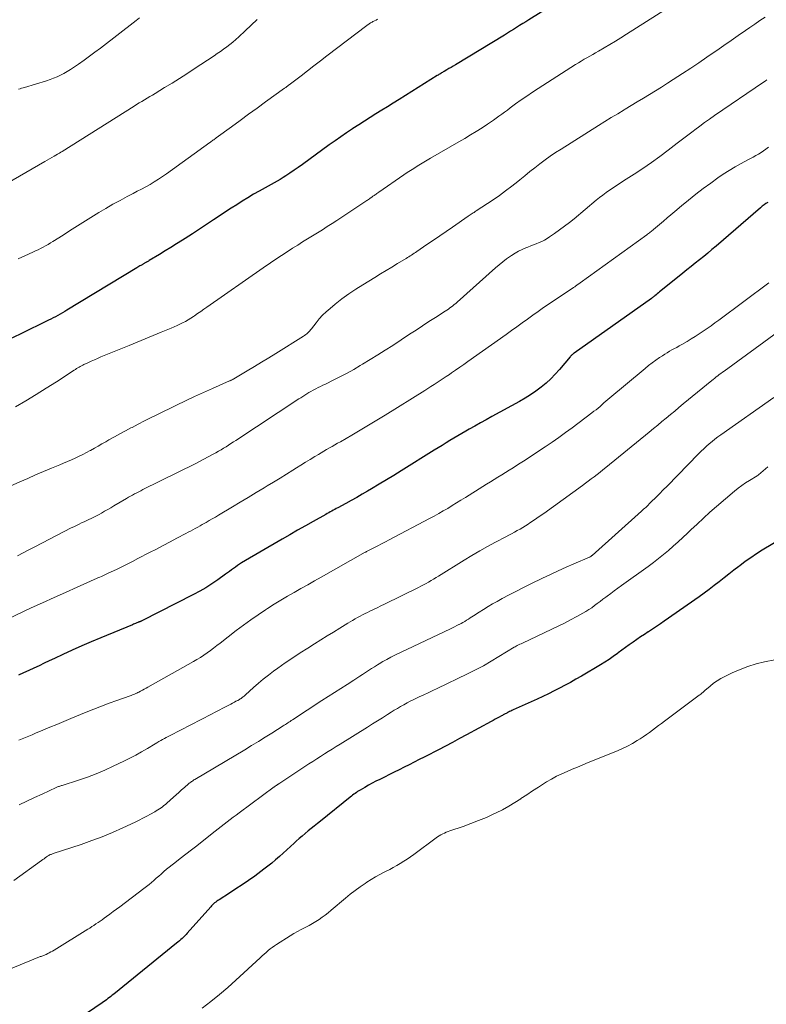
# Model space of a CAD drawing. Units: feet. Extents: x 1924995 to 1930035, y 520000 to 525001.
# Drawn here: x 1925565 to 1925692, y 520105 to 520273 of the extents above; entities that cross this region are included whole.
import ezdxf

# ---------------------------------------------------------------- set-up
doc = ezdxf.new("R2010")
doc.units = ezdxf.units.FT
doc.header["$LTSCALE"] = 100
doc.header["$MEASUREMENT"] = 0
doc.layers.add('CONTOUR INDEX', color=32, linetype='Continuous', lineweight=25)
doc.layers.add('CONTOUR INTERMEDIATE', color=40, linetype='Continuous', lineweight=15)

msp = doc.modelspace()

# ---------------------------------------------------------------- linework, layer by layer
at = {"layer": 'CONTOUR INDEX', "flags": 128}
for points, elevation in [([(1925659.41, 520278.12), (1925651.46, 520273.11), (1925650.94, 520272.79), (1925650.43, 520272.46), (1925649.91, 520272.14), (1925649.4, 520271.81), (1925648.88, 520271.48), (1925648.37, 520271.16), (1925647.85, 520270.84), (1925647.33, 520270.52), (1925638.99, 520265.46), (1925638.62, 520265.24), (1925638.25, 520265.01), (1925637.88, 520264.79), (1925637.51, 520264.57), (1925637.06, 520264.31), (1925636.91, 520264.22), (1925636.77, 520264.13), (1925636.62, 520264.05), (1925636.48, 520263.96), (1925636.33, 520263.87), (1925636.18, 520263.78), (1925636.04, 520263.69), (1925635.89, 520263.6), (1925629.39, 520259.54), (1925628.4, 520258.93), (1925627.42, 520258.31), (1925626.43, 520257.7), (1925625.45, 520257.08), (1925624.46, 520256.47), (1925623.48, 520255.84), (1925622.51, 520255.21), (1925621.53, 520254.58), (1925621.46, 520254.53), (1925620.46, 520253.86), (1925619.47, 520253.19), (1925618.49, 520252.49), (1925617.51, 520251.79), (1925612.93, 520248.46), (1925612.23, 520247.96), (1925611.52, 520247.47), (1925610.81, 520247), (1925610.09, 520246.53), (1925609.63, 520246.24), (1925609.13, 520245.93), (1925608.63, 520245.63), (1925608.12, 520245.34), (1925607.6, 520245.07), (1925607.08, 520244.79), (1925606.57, 520244.51), (1925606.06, 520244.22), (1925605.55, 520243.93), (1925604.62, 520243.38), (1925603.65, 520242.8), (1925602.69, 520242.22), (1925601.74, 520241.61), (1925600.8, 520241), (1925597.8, 520239.01), (1925596.6, 520238.22), (1925595.4, 520237.43), (1925594.19, 520236.65), (1925592.98, 520235.87), (1925592.5, 520235.56), (1925591.52, 520234.94), (1925590.55, 520234.33), (1925589.57, 520233.73), (1925588.59, 520233.13), (1925586.83, 520232.08), (1925586.72, 520232.01), (1925586.61, 520231.95), (1925586.5, 520231.88), (1925586.39, 520231.82), (1925586.34, 520231.8), (1925586.25, 520231.75), (1925586.16, 520231.7), (1925586.07, 520231.65), (1925585.98, 520231.59), (1925585.9, 520231.54), (1925585.81, 520231.49), (1925585.72, 520231.44), (1925585.63, 520231.39), (1925585.45, 520231.28), (1925585.27, 520231.17), (1925585.09, 520231.06), (1925584.91, 520230.95), (1925584.73, 520230.85), (1925572.84, 520223.63), (1925572.46, 520223.4), (1925572.07, 520223.17), (1925571.69, 520222.95), (1925571.3, 520222.74), (1925570.91, 520222.53), (1925570.52, 520222.32), (1925570.12, 520222.12), (1925569.72, 520221.93), (1925564.87, 520219.56), (1925562.97, 520218.64)], 820), ([(1925692.17, 520242), (1925691.84, 520241.79), (1925691.52, 520241.57), (1925691.21, 520241.34), (1925690.91, 520241.09), (1925683.34, 520234.56), (1925682.65, 520233.96), (1925681.94, 520233.37), (1925681.24, 520232.79), (1925680.52, 520232.21), (1925679.81, 520231.64), (1925679.09, 520231.07), (1925678.38, 520230.49), (1925677.66, 520229.92), (1925673.92, 520226.91), (1925673.73, 520226.75), (1925673.53, 520226.59), (1925673.34, 520226.43), (1925673.15, 520226.27), (1925672.91, 520226.07), (1925672.84, 520226.01), (1925672.76, 520225.95), (1925672.69, 520225.89), (1925672.62, 520225.83), (1925672.55, 520225.78), (1925672.48, 520225.72), (1925672.4, 520225.67), (1925672.33, 520225.62), (1925659.19, 520216.33), (1925659.1, 520216.26), (1925659, 520216.18), (1925658.91, 520216.11), (1925658.82, 520216.02), (1925658.74, 520215.94), (1925658.65, 520215.85), (1925658.57, 520215.76), (1925658.49, 520215.67), (1925656.72, 520213.55), (1925655.98, 520212.73), (1925655.22, 520211.94), (1925654.4, 520211.21), (1925653.55, 520210.51), (1925652.66, 520209.85), (1925651.75, 520209.23), (1925650.82, 520208.65), (1925649.86, 520208.1), (1925645.16, 520205.51), (1925644.19, 520204.98), (1925643.23, 520204.44), (1925642.27, 520203.9), (1925641.31, 520203.35), (1925640.76, 520203.04), (1925640.08, 520202.65), (1925639.4, 520202.25), (1925638.73, 520201.84), (1925638.05, 520201.43), (1925637.38, 520201.02), (1925636.71, 520200.61), (1925636.04, 520200.19), (1925635.37, 520199.78), (1925629.72, 520196.27), (1925628.47, 520195.5), (1925627.22, 520194.74), (1925625.97, 520193.98), (1925624.71, 520193.23), (1925624.02, 520192.82), (1925623.1, 520192.28), (1925622.17, 520191.75), (1925621.24, 520191.22), (1925620.31, 520190.71), (1925618.95, 520189.96), (1925618.7, 520189.83), (1925618.44, 520189.69), (1925618.18, 520189.55), (1925617.93, 520189.41), (1925617.67, 520189.27), (1925617.42, 520189.13), (1925617.16, 520188.99), (1925616.91, 520188.85), (1925614.76, 520187.64), (1925613.43, 520186.9), (1925612.11, 520186.14), (1925610.79, 520185.38), (1925609.48, 520184.62), (1925602.57, 520180.57), (1925602.21, 520180.35), (1925601.86, 520180.12), (1925601.51, 520179.88), (1925601.17, 520179.64), (1925600.83, 520179.39), (1925600.49, 520179.13), (1925600.16, 520178.89), (1925599.82, 520178.64), (1925598.53, 520177.7), (1925597.53, 520177.02), (1925596.51, 520176.36), (1925595.46, 520175.75), (1925594.39, 520175.18), (1925585.59, 520170.72), (1925585.51, 520170.68), (1925585.42, 520170.64), (1925585.34, 520170.6), (1925585.25, 520170.56), (1925585.16, 520170.53), (1925585.08, 520170.49), (1925584.99, 520170.46), (1925584.9, 520170.42), (1925584.72, 520170.35), (1925584.54, 520170.28), (1925584.36, 520170.21), (1925584.18, 520170.13), (1925584, 520170.06), (1925578.59, 520167.81), (1925576.97, 520167.13), (1925575.36, 520166.43), (1925573.75, 520165.71), (1925572.15, 520164.97), (1925570.72, 520164.31), (1925569.84, 520163.9), (1925568.97, 520163.48), (1925568.09, 520163.07), (1925567.21, 520162.65), (1925566.34, 520162.24), (1925565.46, 520161.83), (1925564.57, 520161.44)], 800), ([(1925698.43, 520187.06), (1925691.21, 520182.73), (1925690.22, 520182.11), (1925689.25, 520181.47), (1925688.3, 520180.8), (1925687.37, 520180.11), (1925687.2, 520179.98), (1925686.37, 520179.33), (1925685.53, 520178.68), (1925684.7, 520178.02), (1925683.87, 520177.37), (1925683.03, 520176.72), (1925682.19, 520176.08), (1925681.34, 520175.45), (1925680.48, 520174.83), (1925674.52, 520170.64), (1925673.86, 520170.18), (1925673.19, 520169.73), (1925672.52, 520169.29), (1925671.84, 520168.86), (1925671.8, 520168.83), (1925671.14, 520168.41), (1925670.49, 520167.98), (1925669.85, 520167.54), (1925669.21, 520167.09), (1925668.58, 520166.63), (1925667.95, 520166.17), (1925667.32, 520165.71), (1925666.69, 520165.24), (1925666.55, 520165.13), (1925665.84, 520164.62), (1925665.12, 520164.13), (1925664.39, 520163.65), (1925663.65, 520163.2), (1925660.41, 520161.28), (1925659.5, 520160.75), (1925658.58, 520160.23), (1925657.65, 520159.73), (1925656.71, 520159.23), (1925655.77, 520158.76), (1925654.82, 520158.29), (1925653.86, 520157.84), (1925652.9, 520157.39), (1925648.8, 520155.55), (1925648.59, 520155.45), (1925648.39, 520155.35), (1925648.19, 520155.25), (1925647.99, 520155.15), (1925647.84, 520155.07), (1925647.72, 520155.01), (1925647.59, 520154.94), (1925647.47, 520154.87), (1925647.34, 520154.8), (1925647.22, 520154.73), (1925647.09, 520154.67), (1925646.97, 520154.6), (1925646.84, 520154.53), (1925646.42, 520154.31), (1925646.08, 520154.13), (1925645.74, 520153.95), (1925645.4, 520153.76), (1925645.06, 520153.58), (1925640.86, 520151.3), (1925639.67, 520150.65), (1925638.48, 520150.01), (1925637.28, 520149.38), (1925636.08, 520148.75), (1925635.39, 520148.39), (1925634.54, 520147.95), (1925633.68, 520147.51), (1925632.83, 520147.07), (1925631.97, 520146.63), (1925631.11, 520146.2), (1925630.25, 520145.77), (1925629.38, 520145.34), (1925628.52, 520144.91), (1925626.08, 520143.7), (1925625.44, 520143.38), (1925624.81, 520143.04), (1925624.18, 520142.7), (1925623.56, 520142.34), (1925622.78, 520141.89), (1925622.56, 520141.75), (1925622.33, 520141.61), (1925622.11, 520141.47), (1925621.9, 520141.31), (1925621.69, 520141.16), (1925621.48, 520141), (1925621.27, 520140.84), (1925621.06, 520140.67), (1925615.99, 520136.59), (1925615.47, 520136.17), (1925614.95, 520135.75), (1925614.43, 520135.33), (1925613.9, 520134.91), (1925613.38, 520134.48), (1925612.87, 520134.05), (1925612.36, 520133.61), (1925611.86, 520133.17), (1925611.51, 520132.84), (1925610.88, 520132.27), (1925610.25, 520131.7), (1925609.63, 520131.12), (1925609, 520130.55), (1925608.37, 520129.98), (1925607.72, 520129.43), (1925607.06, 520128.9), (1925606.38, 520128.39), (1925604.81, 520127.24), (1925603.76, 520126.48), (1925602.7, 520125.74), (1925601.62, 520125.03), (1925600.53, 520124.33), (1925598.74, 520123.2), (1925598.54, 520123.07), (1925598.35, 520122.93), (1925598.17, 520122.79), (1925597.99, 520122.64), (1925597.82, 520122.49), (1925597.65, 520122.33), (1925597.48, 520122.16), (1925597.33, 520121.99), (1925593.33, 520117.52), (1925593.12, 520117.29), (1925592.9, 520117.06), (1925592.68, 520116.83), (1925592.45, 520116.61), (1925592.22, 520116.4), (1925591.98, 520116.19), (1925591.74, 520115.98), (1925591.5, 520115.78), (1925580.81, 520107.12), (1925580.57, 520106.93), (1925580.32, 520106.73), (1925580.08, 520106.54), (1925579.83, 520106.36), (1925579.58, 520106.17), (1925579.33, 520105.99), (1925579.07, 520105.81), (1925578.82, 520105.64), (1925576.32, 520103.95)], 780)]:
    msp.add_lwpolyline(points, dxfattribs=dict(at, elevation=elevation))
at = {"layer": 'CONTOUR INTERMEDIATE', "flags": 128}
for points, elevation in [([(1925674.89, 520275), (1925668.09, 520270.64), (1925667.15, 520270.05), (1925666.2, 520269.46), (1925665.24, 520268.89), (1925664.28, 520268.33), (1925663.33, 520267.78), (1925662.84, 520267.5), (1925662.35, 520267.22), (1925661.86, 520266.94), (1925661.37, 520266.66), (1925660.88, 520266.38), (1925660.4, 520266.09), (1925659.92, 520265.79), (1925659.44, 520265.49), (1925653.07, 520261.42), (1925652.1, 520260.78), (1925651.13, 520260.13), (1925650.17, 520259.46), (1925649.22, 520258.78), (1925648.29, 520258.1), (1925647.82, 520257.74), (1925647.34, 520257.39), (1925646.87, 520257.04), (1925646.39, 520256.68), (1925645.92, 520256.33), (1925645.43, 520255.99), (1925644.94, 520255.66), (1925644.45, 520255.33), (1925643.5, 520254.73), (1925642.52, 520254.11), (1925641.54, 520253.5), (1925640.55, 520252.91), (1925639.56, 520252.32), (1925634.73, 520249.53), (1925634.16, 520249.19), (1925633.58, 520248.85), (1925633.01, 520248.5), (1925632.45, 520248.15), (1925631.88, 520247.8), (1925631.32, 520247.44), (1925630.77, 520247.07), (1925630.22, 520246.7), (1925625.92, 520243.74), (1925625.77, 520243.64), (1925625.62, 520243.53), (1925625.47, 520243.43), (1925625.32, 520243.32), (1925625.21, 520243.24), (1925625.12, 520243.17), (1925625.03, 520243.11), (1925624.93, 520243.05), (1925624.84, 520242.98), (1925624.75, 520242.92), (1925624.66, 520242.85), (1925624.57, 520242.79), (1925624.48, 520242.72), (1925624.34, 520242.63), (1925624.19, 520242.52), (1925624.03, 520242.41), (1925623.87, 520242.3), (1925623.7, 520242.2), (1925618.81, 520238.94), (1925617.99, 520238.4), (1925617.16, 520237.87), (1925616.32, 520237.34), (1925615.48, 520236.82), (1925614.64, 520236.31), (1925613.8, 520235.79), (1925612.96, 520235.26), (1925612.13, 520234.73), (1925611.25, 520234.18), (1925609.98, 520233.36), (1925608.72, 520232.53), (1925607.48, 520231.69), (1925606.23, 520230.83), (1925596.67, 520224.15), (1925596.15, 520223.79), (1925595.62, 520223.42), (1925595.08, 520223.06), (1925594.55, 520222.69), (1925594.37, 520222.57), (1925593.92, 520222.28), (1925593.47, 520222), (1925593.01, 520221.73), (1925592.54, 520221.48), (1925592.06, 520221.24), (1925591.58, 520221.02), (1925591.1, 520220.8), (1925590.61, 520220.59), (1925588.87, 520219.87), (1925587.51, 520219.31), (1925586.15, 520218.75), (1925584.79, 520218.19), (1925583.43, 520217.63), (1925578.63, 520215.67), (1925578.07, 520215.43), (1925577.52, 520215.19), (1925576.96, 520214.94), (1925576.41, 520214.69), (1925575.74, 520214.37), (1925575.53, 520214.27), (1925575.32, 520214.16), (1925575.11, 520214.04), (1925574.9, 520213.92), (1925574.7, 520213.8), (1925574.49, 520213.68), (1925574.29, 520213.55), (1925574.09, 520213.42), (1925571.05, 520211.46), (1925569.32, 520210.36), (1925567.58, 520209.28), (1925565.83, 520208.22), (1925564.07, 520207.18)], 816), ([(1925691.68, 520273.56), (1925690.81, 520272.98), (1925689.94, 520272.39), (1925689.07, 520271.8), (1925688.35, 520271.3), (1925687.12, 520270.45), (1925685.9, 520269.6), (1925684.68, 520268.75), (1925683.46, 520267.9), (1925683.17, 520267.69), (1925681.8, 520266.74), (1925680.42, 520265.8), (1925679.03, 520264.88), (1925677.64, 520263.96), (1925676.06, 520262.94), (1925675.05, 520262.29), (1925674.03, 520261.65), (1925673.02, 520261.01), (1925671.99, 520260.38), (1925670.97, 520259.75), (1925669.94, 520259.13), (1925668.91, 520258.51), (1925667.88, 520257.89), (1925667.72, 520257.79), (1925666.62, 520257.12), (1925665.51, 520256.45), (1925664.41, 520255.77), (1925663.31, 520255.08), (1925656.96, 520251.09), (1925656.04, 520250.5), (1925655.13, 520249.88), (1925654.24, 520249.24), (1925653.36, 520248.59), (1925652.49, 520247.92), (1925651.62, 520247.24), (1925650.77, 520246.55), (1925649.92, 520245.86), (1925649.59, 520245.58), (1925648.56, 520244.77), (1925647.52, 520243.97), (1925646.46, 520243.2), (1925645.38, 520242.46), (1925642.51, 520240.54), (1925642.34, 520240.43), (1925642.16, 520240.31), (1925641.99, 520240.2), (1925641.82, 520240.09), (1925641.65, 520239.98), (1925641.47, 520239.87), (1925641.3, 520239.76), (1925641.13, 520239.64), (1925638.48, 520237.81), (1925637.4, 520237.06), (1925636.31, 520236.31), (1925635.22, 520235.56), (1925634.13, 520234.82), (1925632.41, 520233.63), (1925632.18, 520233.48), (1925631.95, 520233.33), (1925631.73, 520233.18), (1925631.5, 520233.03), (1925631.27, 520232.89), (1925631.03, 520232.74), (1925630.8, 520232.6), (1925630.57, 520232.46), (1925629.11, 520231.57), (1925628.15, 520230.99), (1925627.18, 520230.41), (1925626.22, 520229.82), (1925625.26, 520229.23), (1925623.21, 520227.98), (1925622, 520227.21), (1925620.82, 520226.4), (1925619.66, 520225.55), (1925618.53, 520224.66), (1925617.64, 520223.94), (1925616.99, 520223.38), (1925616.37, 520222.78), (1925615.79, 520222.14), (1925615.25, 520221.48), (1925614.48, 520220.48), (1925614.33, 520220.29), (1925614.18, 520220.11), (1925614.01, 520219.94), (1925613.85, 520219.78), (1925613.67, 520219.62), (1925613.49, 520219.47), (1925613.3, 520219.33), (1925613.1, 520219.2), (1925608.42, 520216.28), (1925607.21, 520215.53), (1925605.99, 520214.78), (1925604.76, 520214.04), (1925603.53, 520213.3), (1925601.25, 520211.94), (1925601.16, 520211.89), (1925601.07, 520211.84), (1925600.99, 520211.8), (1925600.9, 520211.75), (1925600.81, 520211.71), (1925600.72, 520211.67), (1925600.63, 520211.63), (1925600.54, 520211.59), (1925597.63, 520210.31), (1925596.09, 520209.63), (1925594.55, 520208.93), (1925593.03, 520208.21), (1925591.51, 520207.47), (1925588.15, 520205.82), (1925587.09, 520205.3), (1925586.04, 520204.77), (1925584.99, 520204.23), (1925583.94, 520203.68), (1925583.74, 520203.57), (1925582.8, 520203.07), (1925581.86, 520202.57), (1925580.93, 520202.05), (1925580, 520201.53), (1925579.45, 520201.21), (1925578.8, 520200.85), (1925578.15, 520200.48), (1925577.51, 520200.12), (1925576.86, 520199.75), (1925576.82, 520199.73), (1925576.19, 520199.39), (1925575.55, 520199.05), (1925574.9, 520198.74), (1925574.25, 520198.43), (1925573.6, 520198.14), (1925572.94, 520197.85), (1925572.28, 520197.57), (1925571.62, 520197.29), (1925570.23, 520196.72), (1925568.87, 520196.15), (1925567.52, 520195.58), (1925566.17, 520194.99), (1925564.83, 520194.4), (1925558.17, 520191.45)], 812), ([(1925605.23, 520273.17), (1925604.22, 520272.19), (1925603.19, 520271.22), (1925602.09, 520270.19), (1925601.6, 520269.75), (1925601.1, 520269.32), (1925600.58, 520268.9), (1925600.05, 520268.5), (1925599.52, 520268.12), (1925598.97, 520267.73), (1925598.43, 520267.36), (1925597.88, 520266.99), (1925594.48, 520264.74), (1925593.24, 520263.93), (1925591.99, 520263.13), (1925590.74, 520262.34), (1925589.48, 520261.56), (1925587.85, 520260.56), (1925587.4, 520260.29), (1925586.95, 520260.02), (1925586.5, 520259.75), (1925586.05, 520259.48), (1925585.6, 520259.21), (1925585.15, 520258.94), (1925584.7, 520258.66), (1925584.26, 520258.38), (1925572.02, 520250.7), (1925571.93, 520250.64), (1925571.83, 520250.58), (1925571.74, 520250.52), (1925571.64, 520250.46), (1925571.55, 520250.41), (1925571.45, 520250.35), (1925571.36, 520250.29), (1925571.26, 520250.24), (1925570.66, 520249.89), (1925570.26, 520249.66), (1925569.86, 520249.43), (1925569.46, 520249.2), (1925569.06, 520248.97), (1925562.6, 520245.23)], 828), ([(1925625.72, 520273.2), (1925625.46, 520273.07), (1925625.22, 520272.95), (1925625.07, 520272.88), (1925624.93, 520272.8), (1925624.78, 520272.72), (1925624.64, 520272.64), (1925624.52, 520272.58), (1925624.44, 520272.53), (1925624.36, 520272.48), (1925624.28, 520272.43), (1925624.21, 520272.38), (1925624.13, 520272.33), (1925624.05, 520272.27), (1925623.98, 520272.22), (1925623.91, 520272.16), (1925617.11, 520266.95), (1925616.01, 520266.1), (1925614.9, 520265.25), (1925613.79, 520264.41), (1925612.69, 520263.56), (1925610.66, 520262.02), (1925610.56, 520261.95), (1925610.47, 520261.87), (1925610.37, 520261.8), (1925610.28, 520261.73), (1925610.18, 520261.66), (1925610.09, 520261.59), (1925609.99, 520261.52), (1925609.89, 520261.45), (1925606.67, 520259.11), (1925605.22, 520258.06), (1925603.77, 520257.01), (1925602.32, 520255.95), (1925600.87, 520254.9), (1925598.26, 520252.99), (1925598.12, 520252.89), (1925597.98, 520252.79), (1925597.84, 520252.69), (1925597.7, 520252.59), (1925597.56, 520252.48), (1925597.42, 520252.38), (1925597.29, 520252.28), (1925597.15, 520252.18), (1925589.77, 520246.87), (1925589.1, 520246.4), (1925588.41, 520245.94), (1925587.71, 520245.5), (1925587, 520245.08), (1925586.28, 520244.68), (1925585.55, 520244.28), (1925584.82, 520243.89), (1925584.09, 520243.5), (1925583.1, 520242.99), (1925581.88, 520242.35), (1925580.66, 520241.68), (1925579.47, 520240.98), (1925578.29, 520240.26), (1925575.12, 520238.29), (1925574.2, 520237.72), (1925573.29, 520237.14), (1925572.38, 520236.56), (1925571.46, 520235.98), (1925570.45, 520235.34), (1925570.04, 520235.09), (1925569.63, 520234.84), (1925569.21, 520234.6), (1925568.78, 520234.37), (1925568.36, 520234.15), (1925567.92, 520233.94), (1925567.49, 520233.73), (1925567.05, 520233.53), (1925565.66, 520232.91), (1925564.52, 520232.41)], 824), ([(1925585.17, 520273.43), (1925584.61, 520273.01), (1925578.54, 520268.3), (1925577.62, 520267.59), (1925576.7, 520266.9), (1925575.76, 520266.23), (1925574.81, 520265.56), (1925573.97, 520264.98), (1925573.43, 520264.62), (1925572.88, 520264.28), (1925572.32, 520263.97), (1925571.76, 520263.67), (1925571.17, 520263.4), (1925570.58, 520263.15), (1925569.98, 520262.93), (1925569.37, 520262.73), (1925565.62, 520261.6), (1925565.37, 520261.52), (1925565.12, 520261.44), (1925564.87, 520261.36), (1925564.62, 520261.27)], 832), ([(1925692.01, 520262.87), (1925691.72, 520262.68), (1925691.44, 520262.49), (1925683.08, 520256.79), (1925682.23, 520256.2), (1925681.39, 520255.61), (1925680.56, 520255), (1925679.73, 520254.38), (1925679.42, 520254.15), (1925678.75, 520253.64), (1925678.08, 520253.12), (1925677.42, 520252.61), (1925676.75, 520252.1), (1925675.21, 520250.91), (1925673.79, 520249.84), (1925672.35, 520248.79), (1925670.88, 520247.79), (1925669.4, 520246.81), (1925667.6, 520245.66), (1925667, 520245.27), (1925666.41, 520244.88), (1925665.81, 520244.48), (1925665.22, 520244.09), (1925664.63, 520243.68), (1925664.06, 520243.26), (1925663.5, 520242.82), (1925662.94, 520242.37), (1925659.19, 520239.23), (1925658.38, 520238.57), (1925657.56, 520237.93), (1925656.72, 520237.32), (1925655.87, 520236.72), (1925655, 520236.12), (1925654.57, 520235.84), (1925654.13, 520235.59), (1925653.68, 520235.36), (1925653.21, 520235.15), (1925652.74, 520234.96), (1925652.27, 520234.77), (1925651.8, 520234.58), (1925651.32, 520234.39), (1925650.98, 520234.25), (1925650.34, 520233.97), (1925649.72, 520233.67), (1925649.12, 520233.33), (1925648.53, 520232.96), (1925648.35, 520232.84), (1925647.69, 520232.37), (1925647.05, 520231.89), (1925646.42, 520231.39), (1925645.81, 520230.86), (1925639.25, 520225.01), (1925639.02, 520224.8), (1925638.78, 520224.6), (1925638.53, 520224.4), (1925638.28, 520224.21), (1925638.03, 520224.02), (1925637.77, 520223.83), (1925637.51, 520223.66), (1925637.25, 520223.48), (1925635.57, 520222.4), (1925634.47, 520221.69), (1925633.37, 520220.98), (1925632.27, 520220.26), (1925631.18, 520219.54), (1925628.31, 520217.65), (1925627.04, 520216.82), (1925625.76, 520216.01), (1925624.48, 520215.22), (1925623.18, 520214.44), (1925622.77, 520214.19), (1925621.67, 520213.55), (1925620.56, 520212.93), (1925619.43, 520212.34), (1925618.3, 520211.77), (1925616.84, 520211.05), (1925616.43, 520210.85), (1925616.02, 520210.64), (1925615.61, 520210.44), (1925615.2, 520210.23), (1925615.1, 520210.18), (1925614.74, 520209.99), (1925614.38, 520209.8), (1925614.03, 520209.59), (1925613.68, 520209.38), (1925613.33, 520209.17), (1925612.99, 520208.95), (1925612.65, 520208.73), (1925612.3, 520208.51), (1925601.61, 520201.46), (1925601.19, 520201.19), (1925600.77, 520200.92), (1925600.35, 520200.65), (1925599.93, 520200.38), (1925599.5, 520200.12), (1925599.08, 520199.86), (1925598.65, 520199.61), (1925598.21, 520199.36), (1925597.62, 520199.03), (1925596.88, 520198.63), (1925596.14, 520198.23), (1925595.4, 520197.85), (1925594.65, 520197.47), (1925585.79, 520193.07), (1925585.44, 520192.89), (1925585.08, 520192.71), (1925584.72, 520192.52), (1925584.36, 520192.34), (1925584.01, 520192.15), (1925583.66, 520191.95), (1925583.31, 520191.76), (1925582.96, 520191.55), (1925580.84, 520190.3), (1925580.31, 520189.99), (1925579.78, 520189.68), (1925579.25, 520189.37), (1925578.72, 520189.07), (1925578.34, 520188.85), (1925577.99, 520188.66), (1925577.64, 520188.48), (1925577.29, 520188.3), (1925576.94, 520188.13), (1925576.58, 520187.96), (1925576.23, 520187.8), (1925575.87, 520187.63), (1925575.51, 520187.47), (1925575.34, 520187.39), (1925574.9, 520187.18), (1925574.46, 520186.97), (1925574.03, 520186.75), (1925573.59, 520186.53), (1925567.37, 520183.3), (1925566.38, 520182.8), (1925565.4, 520182.29), (1925564.41, 520181.8)], 808), ([(1925692.25, 520251.4), (1925691.84, 520251.08), (1925691.43, 520250.78), (1925691, 520250.49), (1925690.57, 520250.22), (1925690.12, 520249.97), (1925689.67, 520249.71), (1925689.22, 520249.47), (1925688.77, 520249.23), (1925687.6, 520248.62), (1925686.57, 520248.05), (1925685.56, 520247.46), (1925684.58, 520246.82), (1925683.62, 520246.16), (1925682.44, 520245.3), (1925681.17, 520244.35), (1925679.91, 520243.39), (1925678.67, 520242.4), (1925677.45, 520241.39), (1925676.32, 520240.44), (1925675.67, 520239.89), (1925675.02, 520239.35), (1925674.37, 520238.8), (1925673.72, 520238.26), (1925672.7, 520237.41), (1925672.56, 520237.29), (1925672.42, 520237.17), (1925672.28, 520237.06), (1925672.13, 520236.95), (1925671.99, 520236.83), (1925671.84, 520236.72), (1925671.7, 520236.61), (1925671.55, 520236.5), (1925660.21, 520228.29), (1925660.13, 520228.23), (1925660.05, 520228.17), (1925659.96, 520228.11), (1925659.88, 520228.05), (1925659.8, 520228), (1925659.72, 520227.94), (1925659.64, 520227.88), (1925659.56, 520227.83), (1925659.5, 520227.79), (1925659.39, 520227.72), (1925659.28, 520227.64), (1925659.18, 520227.57), (1925659.07, 520227.5), (1925654.92, 520224.7), (1925653.99, 520224.07), (1925653.07, 520223.43), (1925652.16, 520222.78), (1925651.25, 520222.12), (1925650.34, 520221.46), (1925649.43, 520220.81), (1925648.52, 520220.16), (1925647.61, 520219.51), (1925641.1, 520214.89), (1925640.4, 520214.41), (1925639.71, 520213.92), (1925639.01, 520213.43), (1925638.31, 520212.95), (1925637.94, 520212.7), (1925637.42, 520212.35), (1925636.9, 520212), (1925636.38, 520211.65), (1925635.86, 520211.31), (1925635.33, 520210.96), (1925634.81, 520210.62), (1925634.28, 520210.29), (1925633.75, 520209.96), (1925627.03, 520205.77), (1925625.62, 520204.9), (1925624.2, 520204.04), (1925622.77, 520203.19), (1925621.34, 520202.35), (1925619.39, 520201.23), (1925618.93, 520200.96), (1925618.46, 520200.69), (1925617.99, 520200.43), (1925617.52, 520200.17), (1925617.05, 520199.9), (1925616.59, 520199.63), (1925616.13, 520199.36), (1925615.67, 520199.08), (1925615.02, 520198.69), (1925614.24, 520198.21), (1925613.46, 520197.73), (1925612.68, 520197.24), (1925611.91, 520196.76), (1925611.29, 520196.37), (1925610.21, 520195.7), (1925609.12, 520195.02), (1925608.03, 520194.35), (1925606.94, 520193.69), (1925606.42, 520193.38), (1925605.07, 520192.56), (1925603.71, 520191.75), (1925602.36, 520190.94), (1925601, 520190.13), (1925598.63, 520188.71), (1925598.11, 520188.4), (1925597.59, 520188.09), (1925597.07, 520187.79), (1925596.54, 520187.48), (1925596.29, 520187.34), (1925595.89, 520187.11), (1925595.5, 520186.89), (1925595.1, 520186.66), (1925594.7, 520186.44), (1925594.3, 520186.23), (1925593.89, 520186.01), (1925593.49, 520185.8), (1925593.09, 520185.59), (1925591.57, 520184.79), (1925590.4, 520184.17), (1925589.24, 520183.56), (1925588.07, 520182.95), (1925586.91, 520182.35), (1925584.92, 520181.31), (1925584.01, 520180.84), (1925583.1, 520180.38), (1925582.18, 520179.92), (1925581.26, 520179.47), (1925579.88, 520178.81), (1925579.65, 520178.7), (1925579.41, 520178.59), (1925579.18, 520178.48), (1925578.94, 520178.38), (1925578.71, 520178.28), (1925578.47, 520178.17), (1925578.23, 520178.07), (1925578, 520177.96), (1925574.56, 520176.44), (1925572.61, 520175.56), (1925570.66, 520174.68), (1925568.71, 520173.79), (1925566.77, 520172.9), (1925562.83, 520171.07)], 804), ([(1925692.31, 520228.29), (1925683.81, 520221.95), (1925683.16, 520221.47), (1925682.5, 520220.99), (1925681.83, 520220.52), (1925681.16, 520220.06), (1925680.49, 520219.61), (1925679.81, 520219.16), (1925679.11, 520218.74), (1925678.42, 520218.32), (1925677.49, 520217.78), (1925677.08, 520217.55), (1925676.67, 520217.31), (1925676.26, 520217.09), (1925675.84, 520216.86), (1925675.43, 520216.64), (1925675.02, 520216.4), (1925674.62, 520216.15), (1925674.22, 520215.89), (1925673.73, 520215.56), (1925673.09, 520215.12), (1925672.47, 520214.66), (1925671.86, 520214.19), (1925671.26, 520213.7), (1925664.94, 520208.4), (1925664.6, 520208.11), (1925664.26, 520207.83), (1925663.92, 520207.54), (1925663.59, 520207.25), (1925663.25, 520206.97), (1925662.91, 520206.68), (1925662.56, 520206.41), (1925662.21, 520206.14), (1925658.85, 520203.61), (1925657.72, 520202.78), (1925656.59, 520201.96), (1925655.44, 520201.16), (1925654.28, 520200.38), (1925654.15, 520200.29), (1925653.05, 520199.56), (1925651.94, 520198.83), (1925650.84, 520198.11), (1925649.73, 520197.39), (1925648.78, 520196.78), (1925648.14, 520196.37), (1925647.51, 520195.96), (1925646.86, 520195.57), (1925646.22, 520195.17), (1925645.58, 520194.78), (1925644.93, 520194.38), (1925644.29, 520193.98), (1925643.65, 520193.58), (1925640.67, 520191.72), (1925639.92, 520191.26), (1925639.17, 520190.8), (1925638.41, 520190.34), (1925637.66, 520189.88), (1925636.9, 520189.43), (1925636.13, 520188.99), (1925635.36, 520188.57), (1925634.58, 520188.15), (1925627.69, 520184.52), (1925627.05, 520184.18), (1925626.4, 520183.84), (1925625.76, 520183.51), (1925625.11, 520183.17), (1925623.86, 520182.52), (1925623.84, 520182.51), (1925623.82, 520182.5), (1925623.8, 520182.49), (1925623.78, 520182.48), (1925623.71, 520182.44), (1925623.69, 520182.43), (1925623.67, 520182.42), (1925623.65, 520182.41), (1925623.63, 520182.4), (1925616.13, 520178.15), (1925614.98, 520177.5), (1925613.83, 520176.85), (1925612.68, 520176.2), (1925611.53, 520175.55), (1925610.39, 520174.89), (1925609.25, 520174.22), (1925608.13, 520173.53), (1925607.01, 520172.83), (1925606.66, 520172.6), (1925605.39, 520171.76), (1925604.13, 520170.89), (1925602.89, 520169.99), (1925601.68, 520169.07), (1925598.91, 520166.91), (1925598.36, 520166.49), (1925597.81, 520166.07), (1925597.26, 520165.66), (1925596.7, 520165.26), (1925596.14, 520164.87), (1925595.56, 520164.48), (1925594.98, 520164.12), (1925594.38, 520163.78), (1925586.64, 520159.41), (1925586.33, 520159.24), (1925586.01, 520159.06), (1925585.7, 520158.89), (1925585.38, 520158.73), (1925585.1, 520158.58), (1925584.92, 520158.49), (1925584.74, 520158.4), (1925584.55, 520158.32), (1925584.37, 520158.24), (1925584.18, 520158.16), (1925583.99, 520158.09), (1925583.8, 520158.02), (1925583.61, 520157.95), (1925581.34, 520157.15), (1925580.03, 520156.68), (1925578.71, 520156.19), (1925577.41, 520155.68), (1925576.11, 520155.15), (1925573.49, 520154.06), (1925572.3, 520153.57), (1925571.12, 520153.07), (1925569.93, 520152.57), (1925568.75, 520152.07), (1925567.52, 520151.55), (1925566.95, 520151.31), (1925566.38, 520151.07), (1925565.81, 520150.83), (1925565.25, 520150.59), (1925564.68, 520150.36)], 796), ([(1925693.8, 520219.92), (1925684.7, 520213.26), (1925684.44, 520213.06), (1925684.17, 520212.86), (1925683.9, 520212.66), (1925683.64, 520212.46), (1925683.38, 520212.26), (1925683.12, 520212.05), (1925682.86, 520211.85), (1925682.6, 520211.64), (1925677.76, 520207.66), (1925677.03, 520207.06), (1925676.31, 520206.46), (1925675.58, 520205.86), (1925674.86, 520205.26), (1925674.14, 520204.66), (1925673.41, 520204.06), (1925672.69, 520203.46), (1925671.96, 520202.86), (1925664.56, 520196.81), (1925664.08, 520196.42), (1925663.59, 520196.03), (1925663.1, 520195.64), (1925662.6, 520195.26), (1925662.1, 520194.89), (1925661.6, 520194.51), (1925661.1, 520194.14), (1925660.6, 520193.77), (1925654, 520189.02), (1925653.42, 520188.6), (1925652.83, 520188.19), (1925652.24, 520187.79), (1925651.65, 520187.39), (1925651.38, 520187.2), (1925650.92, 520186.91), (1925650.45, 520186.62), (1925649.98, 520186.34), (1925649.51, 520186.08), (1925649.02, 520185.82), (1925648.54, 520185.56), (1925648.06, 520185.3), (1925647.58, 520185.05), (1925645.82, 520184.12), (1925644.46, 520183.38), (1925643.12, 520182.63), (1925641.79, 520181.85), (1925640.47, 520181.05), (1925636.11, 520178.33), (1925635.69, 520178.07), (1925635.27, 520177.82), (1925634.84, 520177.57), (1925634.42, 520177.32), (1925633.99, 520177.07), (1925633.55, 520176.84), (1925633.11, 520176.61), (1925632.67, 520176.39), (1925626.91, 520173.55), (1925626.28, 520173.25), (1925625.66, 520172.94), (1925625.04, 520172.64), (1925624.41, 520172.34), (1925624.03, 520172.16), (1925623.6, 520171.94), (1925623.17, 520171.72), (1925622.74, 520171.5), (1925622.32, 520171.27), (1925621.9, 520171.03), (1925621.48, 520170.79), (1925621.06, 520170.55), (1925620.65, 520170.3), (1925619.3, 520169.47), (1925618.22, 520168.8), (1925617.14, 520168.13), (1925616.06, 520167.46), (1925614.98, 520166.78), (1925613.87, 520166.08), (1925612.57, 520165.25), (1925611.28, 520164.4), (1925610, 520163.53), (1925608.74, 520162.64), (1925608, 520162.12), (1925607.13, 520161.46), (1925606.26, 520160.79), (1925605.43, 520160.09), (1925604.61, 520159.36), (1925603.23, 520158.1), (1925603.11, 520157.99), (1925602.99, 520157.89), (1925602.86, 520157.79), (1925602.74, 520157.69), (1925602.61, 520157.59), (1925602.48, 520157.5), (1925602.34, 520157.41), (1925602.21, 520157.33), (1925601.91, 520157.16), (1925601.62, 520157), (1925601.34, 520156.84), (1925601.05, 520156.68), (1925600.75, 520156.52), (1925600.04, 520156.15), (1925599.39, 520155.81), (1925598.74, 520155.47), (1925598.09, 520155.13), (1925597.44, 520154.8), (1925590.41, 520151.19), (1925590.08, 520151.02), (1925589.76, 520150.85), (1925589.44, 520150.67), (1925589.12, 520150.5), (1925588.8, 520150.32), (1925588.49, 520150.13), (1925588.17, 520149.95), (1925587.86, 520149.76), (1925586.53, 520148.97), (1925585.55, 520148.39), (1925584.55, 520147.84), (1925583.54, 520147.31), (1925582.52, 520146.8), (1925580.73, 520145.93), (1925579.28, 520145.26), (1925577.81, 520144.64), (1925576.32, 520144.08), (1925574.82, 520143.56), (1925572.04, 520142.68), (1925571.91, 520142.64), (1925571.78, 520142.59), (1925571.64, 520142.55), (1925571.51, 520142.5), (1925571.38, 520142.46), (1925571.25, 520142.41), (1925571.12, 520142.35), (1925570.99, 520142.3), (1925568.62, 520141.21), (1925567.31, 520140.6), (1925566.01, 520139.98), (1925564.71, 520139.35)], 792), ([(1925693.17, 520208.77), (1925684.16, 520202.41), (1925683.66, 520202.04), (1925683.16, 520201.66), (1925682.67, 520201.27), (1925682.18, 520200.87), (1925681.71, 520200.45), (1925681.25, 520200.03), (1925680.79, 520199.6), (1925680.35, 520199.15), (1925675, 520193.68), (1925674.35, 520193.01), (1925673.69, 520192.35), (1925673.03, 520191.69), (1925672.36, 520191.03), (1925671.37, 520190.05), (1925671.2, 520189.89), (1925671.02, 520189.72), (1925670.85, 520189.56), (1925670.67, 520189.4), (1925662.25, 520181.86), (1925662.2, 520181.82), (1925662.16, 520181.79), (1925662.12, 520181.76), (1925662.08, 520181.72), (1925662.02, 520181.68), (1925662.01, 520181.67), (1925661.99, 520181.66), (1925661.97, 520181.65), (1925661.95, 520181.64), (1925661.88, 520181.6), (1925661.86, 520181.59), (1925661.85, 520181.58), (1925661.83, 520181.57), (1925661.81, 520181.56), (1925659.15, 520180.43), (1925657.8, 520179.85), (1925656.47, 520179.25), (1925655.14, 520178.63), (1925653.82, 520178), (1925651.81, 520177.02), (1925650.58, 520176.41), (1925649.36, 520175.79), (1925648.14, 520175.14), (1925646.93, 520174.49), (1925646.1, 520174.03), (1925645.31, 520173.59), (1925644.53, 520173.13), (1925643.76, 520172.66), (1925643, 520172.18), (1925642.08, 520171.58), (1925641.78, 520171.39), (1925641.48, 520171.2), (1925641.18, 520171), (1925640.88, 520170.81), (1925640.57, 520170.62), (1925640.26, 520170.44), (1925639.95, 520170.27), (1925639.63, 520170.11), (1925639.56, 520170.07), (1925639.2, 520169.89), (1925638.84, 520169.71), (1925638.48, 520169.54), (1925638.12, 520169.36), (1925628.64, 520164.84), (1925627.96, 520164.5), (1925627.29, 520164.15), (1925626.63, 520163.77), (1925625.97, 520163.39), (1925625.7, 520163.22), (1925625.19, 520162.9), (1925624.68, 520162.58), (1925624.18, 520162.26), (1925623.68, 520161.92), (1925623.18, 520161.59), (1925622.68, 520161.26), (1925622.18, 520160.93), (1925621.68, 520160.61), (1925620.53, 520159.88), (1925619.46, 520159.2), (1925618.38, 520158.51), (1925617.31, 520157.81), (1925616.24, 520157.12), (1925611.24, 520153.85), (1925611.04, 520153.71), (1925610.84, 520153.58), (1925610.64, 520153.45), (1925610.44, 520153.32), (1925610.24, 520153.19), (1925610.04, 520153.06), (1925609.84, 520152.93), (1925609.64, 520152.8), (1925607.74, 520151.6), (1925606.59, 520150.88), (1925605.44, 520150.17), (1925604.28, 520149.46), (1925603.11, 520148.76), (1925594.6, 520143.69), (1925594.46, 520143.6), (1925594.32, 520143.51), (1925594.19, 520143.42), (1925594.05, 520143.33), (1925593.92, 520143.24), (1925593.79, 520143.14), (1925593.67, 520143.04), (1925593.54, 520142.93), (1925592.84, 520142.31), (1925592.37, 520141.9), (1925591.9, 520141.48), (1925591.44, 520141.06), (1925590.97, 520140.65), (1925589.84, 520139.64), (1925589.6, 520139.43), (1925589.36, 520139.23), (1925589.11, 520139.04), (1925588.86, 520138.85), (1925588.6, 520138.67), (1925588.33, 520138.5), (1925588.06, 520138.34), (1925587.79, 520138.18), (1925587.07, 520137.77), (1925586.42, 520137.43), (1925585.78, 520137.09), (1925585.13, 520136.76), (1925584.47, 520136.44), (1925582.34, 520135.44), (1925580.61, 520134.66), (1925578.85, 520133.93), (1925577.07, 520133.26), (1925575.28, 520132.63), (1925570.52, 520131.06), (1925570.4, 520131.02), (1925570.27, 520130.97), (1925570.15, 520130.92), (1925570.03, 520130.88), (1925569.9, 520130.82), (1925569.79, 520130.76), (1925569.67, 520130.69), (1925569.56, 520130.62), (1925569.36, 520130.48), (1925569.15, 520130.33), (1925568.94, 520130.18), (1925568.74, 520130.03), (1925568.53, 520129.88), (1925563.8, 520126.48)], 788), ([(1925692.16, 520196.93), (1925690.56, 520195.56), (1925690.54, 520195.55), (1925690.53, 520195.53), (1925690.51, 520195.52), (1925690.49, 520195.51), (1925690.42, 520195.47), (1925690.41, 520195.46), (1925690.39, 520195.45), (1925690.37, 520195.44), (1925690.35, 520195.43), (1925689.03, 520194.64), (1925688.37, 520194.22), (1925687.72, 520193.77), (1925687.09, 520193.3), (1925686.48, 520192.8), (1925683.43, 520190.18), (1925682.31, 520189.21), (1925681.2, 520188.22), (1925680.12, 520187.21), (1925679.04, 520186.19), (1925678.48, 520185.65), (1925677.69, 520184.89), (1925676.88, 520184.15), (1925676.07, 520183.42), (1925675.24, 520182.7), (1925674.4, 520181.99), (1925673.55, 520181.31), (1925672.68, 520180.64), (1925671.8, 520179.99), (1925667.23, 520176.71), (1925666.62, 520176.27), (1925666.01, 520175.83), (1925665.41, 520175.38), (1925664.81, 520174.92), (1925664.56, 520174.74), (1925664.08, 520174.38), (1925663.61, 520174.02), (1925663.13, 520173.66), (1925662.65, 520173.3), (1925662.17, 520172.95), (1925661.67, 520172.62), (1925661.17, 520172.3), (1925660.65, 520172), (1925659.62, 520171.43), (1925658.57, 520170.87), (1925657.52, 520170.32), (1925656.46, 520169.79), (1925655.39, 520169.27), (1925650.37, 520166.92), (1925650.15, 520166.82), (1925649.94, 520166.72), (1925649.72, 520166.62), (1925649.51, 520166.51), (1925649.12, 520166.31), (1925649.1, 520166.3), (1925649, 520166.25), (1925646.37, 520164.61), (1925645.06, 520163.83), (1925643.73, 520163.07), (1925642.38, 520162.36), (1925641.01, 520161.67), (1925635.87, 520159.19), (1925635.11, 520158.83), (1925634.35, 520158.47), (1925633.58, 520158.11), (1925632.82, 520157.76), (1925632.44, 520157.58), (1925631.87, 520157.31), (1925631.3, 520157.03), (1925630.75, 520156.73), (1925630.19, 520156.43), (1925629.64, 520156.12), (1925629.1, 520155.8), (1925628.56, 520155.47), (1925628.02, 520155.13), (1925627.4, 520154.74), (1925626.56, 520154.21), (1925625.72, 520153.68), (1925624.87, 520153.15), (1925624.02, 520152.62), (1925619.33, 520149.7), (1925618.67, 520149.29), (1925618, 520148.87), (1925617.34, 520148.45), (1925616.68, 520148.03), (1925616.02, 520147.61), (1925615.36, 520147.19), (1925614.71, 520146.76), (1925614.05, 520146.33), (1925608.91, 520142.95), (1925608.86, 520142.92), (1925608.8, 520142.88), (1925608.75, 520142.84), (1925608.69, 520142.81), (1925608.62, 520142.75), (1925608.5, 520142.68), (1925608.35, 520142.58), (1925608.29, 520142.53), (1925608.23, 520142.49), (1925608.16, 520142.45), (1925608.1, 520142.41), (1925602.16, 520138.01), (1925601.65, 520137.63), (1925601.13, 520137.24), (1925600.62, 520136.85), (1925600.12, 520136.45), (1925599.61, 520136.05), (1925599.11, 520135.66), (1925598.6, 520135.26), (1925598.1, 520134.86), (1925595.89, 520133.13), (1925594.96, 520132.4), (1925594.02, 520131.67), (1925593.08, 520130.95), (1925592.14, 520130.22), (1925591.19, 520129.51), (1925590.73, 520129.14), (1925590.26, 520128.77), (1925589.81, 520128.39), (1925589.36, 520128), (1925589.29, 520127.94), (1925588.88, 520127.57), (1925588.47, 520127.21), (1925588.06, 520126.85), (1925587.65, 520126.48), (1925587.24, 520126.12), (1925586.82, 520125.77), (1925586.4, 520125.43), (1925585.96, 520125.1), (1925581.83, 520121.99), (1925581.27, 520121.58), (1925580.72, 520121.17), (1925580.16, 520120.76), (1925579.6, 520120.35), (1925579.16, 520120.03), (1925578.82, 520119.78), (1925578.48, 520119.54), (1925578.14, 520119.3), (1925577.79, 520119.07), (1925577.44, 520118.83), (1925577.1, 520118.61), (1925576.74, 520118.38), (1925576.39, 520118.16), (1925570.65, 520114.61), (1925570.38, 520114.45), (1925570.11, 520114.3), (1925569.84, 520114.15), (1925569.57, 520114.01), (1925569.28, 520113.87), (1925569.14, 520113.81), (1925569.01, 520113.75), (1925568.87, 520113.7), (1925568.73, 520113.65), (1925568.59, 520113.6), (1925568.45, 520113.55), (1925568.31, 520113.5), (1925568.17, 520113.44), (1925558.95, 520109.67)], 784), ([(1925693.35, 520164.09), (1925691.57, 520163.71), (1925690.16, 520163.36), (1925688.78, 520162.94), (1925687.43, 520162.43), (1925686.1, 520161.85), (1925684.84, 520161.24), (1925684.18, 520160.89), (1925683.54, 520160.5), (1925682.93, 520160.07), (1925682.34, 520159.6), (1925681.44, 520158.82), (1925681.32, 520158.72), (1925681.2, 520158.62), (1925681.09, 520158.52), (1925680.97, 520158.42), (1925680.85, 520158.32), (1925680.73, 520158.22), (1925680.61, 520158.12), (1925680.48, 520158.03), (1925674.59, 520153.63), (1925674.08, 520153.25), (1925673.56, 520152.86), (1925673.05, 520152.47), (1925672.53, 520152.08), (1925672.02, 520151.7), (1925671.49, 520151.33), (1925670.96, 520150.97), (1925670.42, 520150.62), (1925669.92, 520150.3), (1925669.11, 520149.82), (1925668.29, 520149.37), (1925667.44, 520148.97), (1925666.58, 520148.59), (1925661.59, 520146.55), (1925660.68, 520146.18), (1925659.78, 520145.81), (1925658.87, 520145.43), (1925657.97, 520145.06), (1925657.07, 520144.66), (1925656.19, 520144.23), (1925655.34, 520143.76), (1925654.49, 520143.27), (1925654.13, 520143.04), (1925653.12, 520142.4), (1925652.11, 520141.75), (1925651.12, 520141.09), (1925650.13, 520140.42), (1925650.1, 520140.4), (1925649.09, 520139.74), (1925648.06, 520139.11), (1925646.99, 520138.53), (1925645.91, 520137.99), (1925645.53, 520137.81), (1925644.24, 520137.23), (1925642.93, 520136.67), (1925641.61, 520136.16), (1925640.27, 520135.68), (1925638.03, 520134.93), (1925637.72, 520134.81), (1925637.41, 520134.69), (1925637.11, 520134.56), (1925636.81, 520134.41), (1925636.51, 520134.26), (1925636.23, 520134.09), (1925635.95, 520133.91), (1925635.68, 520133.72), (1925631.89, 520130.93), (1925631.33, 520130.52), (1925630.76, 520130.13), (1925630.18, 520129.75), (1925629.59, 520129.39), (1925629, 520129.04), (1925628.39, 520128.69), (1925627.79, 520128.36), (1925627.17, 520128.04), (1925626.87, 520127.89), (1925626.11, 520127.49), (1925625.36, 520127.07), (1925624.63, 520126.63), (1925623.9, 520126.17), (1925623.6, 520125.97), (1925622.74, 520125.39), (1925621.89, 520124.78), (1925621.07, 520124.14), (1925620.27, 520123.48), (1925617.84, 520121.4), (1925617.33, 520120.99), (1925616.82, 520120.59), (1925616.29, 520120.2), (1925615.76, 520119.83), (1925615.21, 520119.48), (1925614.65, 520119.14), (1925614.08, 520118.83), (1925613.5, 520118.52), (1925613.38, 520118.46), (1925612.74, 520118.13), (1925612.11, 520117.79), (1925611.49, 520117.43), (1925610.87, 520117.06), (1925608.53, 520115.59), (1925608.16, 520115.34), (1925607.79, 520115.08), (1925607.43, 520114.81), (1925607.08, 520114.52), (1925606.74, 520114.22), (1925606.4, 520113.92), (1925606.06, 520113.62), (1925605.73, 520113.31), (1925601.6, 520109.51), (1925600.21, 520108.26), (1925598.79, 520107.04), (1925597.34, 520105.86), (1925595.87, 520104.71)], 776)]:
    msp.add_lwpolyline(points, dxfattribs=dict(at, elevation=elevation))

doc.saveas('drawing.dxf')
